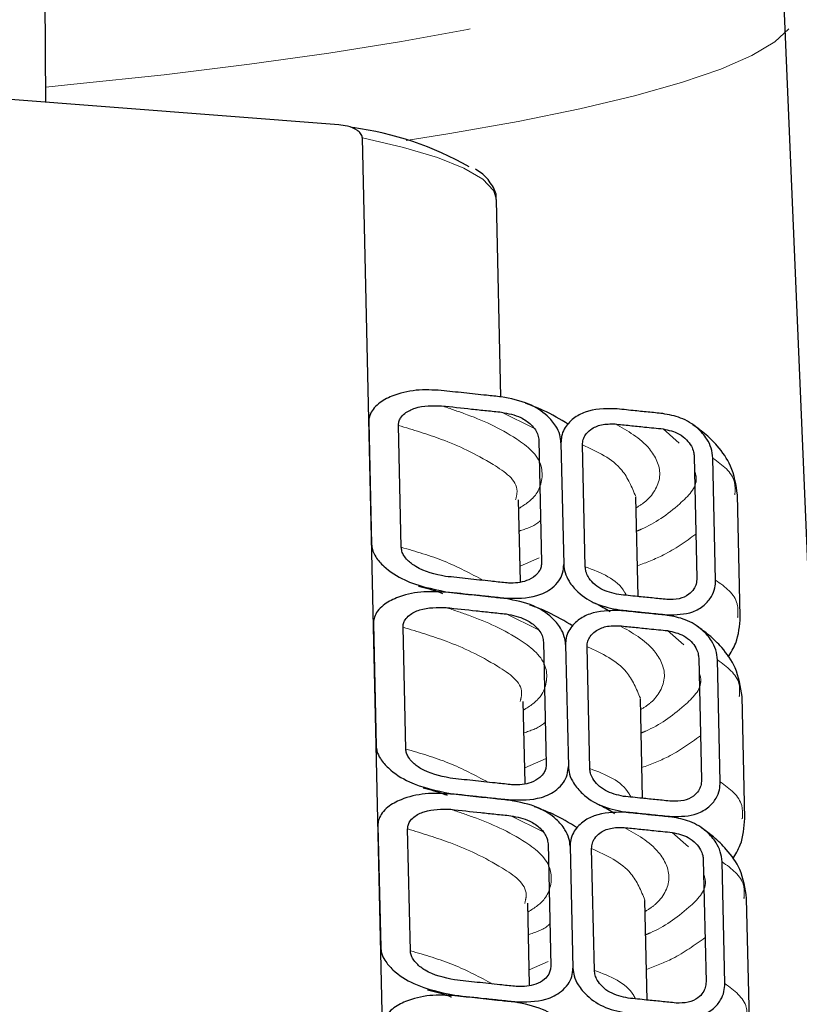
# Model space of a CAD drawing. Units: inches. Extents: x 0.2 to 10.8, y 0.2 to 8.2.
# Drawn here: x 9.2 to 9.6, y 3.5 to 4.1 of the extents above; entities that cross this region are included whole.
import ezdxf

# ---------------------------------------------------------------- set-up
doc = ezdxf.new("R2010")
doc.units = ezdxf.units.IN
doc.header["$MEASUREMENT"] = 0
doc.linetypes.add('PHANTOM', pattern=[0.5, 0.25, -0.05, 0.05, -0.05, 0.05, -0.05])

msp = doc.modelspace()

# ---------------------------------------------------------------- linework, layer by layer
at = {"color": 7, "linetype": 'Continuous', "lineweight": 25}
for p, q in [((9.17516, 4.0756), (9.17483, 4.1419)), ((9.68238, 2.31215), (9.60535, 4.14247)), ((9.34596, 4.06248), (9.0837, 4.08263)), ((9.40202, 2.18859), (9.35978, 4.05482)), ((9.43797, 4.01845), (9.43796, 4.01874)), ((9.44057, 3.90371), (9.43797, 4.01845)), ((9.36353, 3.88893), (9.36514, 3.81782)), ((9.38246, 3.81592), (9.38085, 3.88703)), ((9.46271, 3.87828), (9.46432, 3.80717)), ((9.47562, 3.87693), (9.47723, 3.80582)), ((9.48978, 3.80452), (9.48817, 3.87563)), ((9.55327, 3.86899), (9.55488, 3.79788)), ((9.56581, 3.79679), (9.5642, 3.8679)), ((9.52056, 3.78717), (9.51925, 3.84519)), ((9.5771, 3.84651), (9.57707, 3.84696)), ((9.58017, 3.77543), (9.57856, 3.84654)), ((9.45201, 3.79598), (9.45093, 3.84365)), ((9.57873, 3.77494), (9.5787, 3.7754)), ((9.3662, 3.77118), (9.36781, 3.70007)), ((9.38513, 3.69817), (9.38352, 3.76928)), ((9.46538, 3.76054), (9.46699, 3.68943)), ((9.47829, 3.75919), (9.4799, 3.68808)), ((9.49244, 3.68678), (9.49083, 3.75789)), ((9.55593, 3.75125), (9.55754, 3.68014)), ((9.56848, 3.67904), (9.56687, 3.75015)), ((9.57976, 3.72876), (9.57974, 3.72922)), ((9.45467, 3.67823), (9.45359, 3.72591)), ((9.52322, 3.66942), (9.52191, 3.72745)), ((9.58284, 3.65769), (9.58123, 3.7288)), ((9.58139, 3.6572), (9.58137, 3.65765)), ((9.36886, 3.65344), (9.37047, 3.58233)), ((9.38779, 3.58043), (9.38618, 3.65154)), ((9.46804, 3.64279), (9.46965, 3.57168)), ((9.48095, 3.64144), (9.48256, 3.57033)), ((9.49511, 3.56903), (9.4935, 3.64014)), ((9.5586, 3.6335), (9.56021, 3.56239)), ((9.57114, 3.5613), (9.56953, 3.63241)), ((9.52589, 3.55168), (9.52458, 3.6097)), ((9.58243, 3.61102), (9.5824, 3.61147)), ((9.5855, 3.53994), (9.58389, 3.61105)), ((9.45734, 3.56049), (9.45626, 3.60816))]:
    msp.add_line(p, q, dxfattribs=at)
at = {"color": 8, "linetype": 'PHANTOM', "lineweight": 18}
for p, q in [((9.4598, 3.88545), (9.44097, 3.89476)), ((9.54459, 3.87669), (9.53515, 3.88501)), ((9.45181, 3.8049), (9.46281, 3.80975)), ((9.40985, 3.78952), (9.40846, 3.79)), ((9.44485, 3.78557), (9.44342, 3.78627)), ((9.46246, 3.7677), (9.44363, 3.77701)), ((9.53812, 3.77607), (9.5376, 3.77653)), ((9.54723, 3.75896), (9.53781, 3.76727)), ((9.45447, 3.68715), (9.46691, 3.69263)), ((9.44752, 3.66782), (9.44609, 3.66853)), ((9.51283, 3.66125), (9.5123, 3.66163)), ((9.46513, 3.64996), (9.4463, 3.65927)), ((9.54992, 3.6412), (9.54048, 3.64952)), ((9.45714, 3.56941), (9.46814, 3.57426)), ((9.45018, 3.55007), (9.44875, 3.55078))]:
    msp.add_line(p, q, dxfattribs=at)
at = {"color": 8, "linetype": 'PHANTOM', "lineweight": 18, "flags": 128}
for points in [[(9.17512, 4.08449), (9.19147, 4.08608), (9.24424, 4.09171), (9.2939, 4.09777), (9.34014, 4.10423), (9.38264, 4.11104), (9.42115, 4.11817), (9.4554, 4.12556), (9.48517, 4.13316), (9.51027, 4.14094), (9.53054, 4.14883), (9.54584, 4.15678), (9.55607, 4.16475), (9.56117, 4.17268), (9.5611, 4.18052), (9.55586, 4.18822), (9.5455, 4.19573)], [(9.60857, 4.11839), (9.60041, 4.11093), (9.58696, 4.10291), (9.56874, 4.09494), (9.54586, 4.08706), (9.51844, 4.07931), (9.48666, 4.07174), (9.45068, 4.06439), (9.41073, 4.05731), (9.38527, 4.05325)], [(9.43796, 4.01874), (9.43625, 4.02404), (9.42994, 4.03067), (9.41905, 4.0371), (9.40365, 4.0433), (9.38385, 4.04922), (9.35978, 4.05482)]]:
    msp.add_lwpolyline(points, dxfattribs=at)
at = {"color": 7, "linetype": 'Continuous', "lineweight": 25}
msp.add_arc((9.32955, 3.87626), 0.1862, 60.20663, 82.38396, dxfattribs=at)
for points, knots in [([(9.35978, 4.05482), (9.35977, 4.05501), (9.35973, 4.0555), (9.35942, 4.05642), (9.35855, 4.05777), (9.35593, 4.06), (9.35149, 4.06178), (9.34767, 4.06226), (9.34596, 4.06248)], [0, 0, 0, 0, 0.0340292, 0.0873525, 0.1708924, 0.3161025, 0.6920772, 1, 1, 1, 1]), ([(9.43774, 4.01895), (9.43779, 4.01928), (9.43825, 4.02235), (9.4351, 4.02815), (9.43061, 4.03356), (9.42692, 4.03582), (9.42574, 4.03654)], [0, 0, 0, 0, 0.04549, 0.417958, 0.814666, 1, 1, 1, 1]), ([(9.4058, 3.90742), (9.4009, 3.90768), (9.39113, 3.90822), (9.37859, 3.90523), (9.37018, 3.90083), (9.36599, 3.89668), (9.36408, 3.8932), (9.36354, 3.89056), (9.36353, 3.88922), (9.36353, 3.88893)], [0, 0, 0, 0, 0.289341, 0.576196, 0.750909, 0.843201, 0.920728, 0.982487, 1, 1, 1, 1]), ([(9.44076, 3.90369), (9.4379, 3.90399), (9.43064, 3.90476), (9.41899, 3.906), (9.4102, 3.90694), (9.4058, 3.90742)], [0, 0, 0, 0, 0.245486, 0.622727, 1, 1, 1, 1]), ([(9.47562, 3.87693), (9.47546, 3.87847), (9.47509, 3.88186), (9.47243, 3.88738), (9.46671, 3.89402), (9.45596, 3.90082), (9.44628, 3.90265), (9.44076, 3.90369)], [0, 0, 0, 0, 0.097489, 0.214653, 0.380752, 0.647624, 1, 1, 1, 1]), ([(9.38085, 3.88703), (9.38089, 3.88773), (9.38098, 3.88925), (9.38217, 3.89175), (9.38516, 3.89487), (9.39317, 3.89871), (9.40074, 3.89858), (9.406, 3.89849)], [0, 0, 0, 0, 0.069344, 0.14871, 0.266501, 0.489548, 1, 1, 1, 1]), ([(9.406, 3.89849), (9.41183, 3.89786), (9.42057, 3.89692), (9.43223, 3.89568), (9.43805, 3.89506), (9.44097, 3.89476)], [0, 0, 0, 0, 0.500028, 0.750021, 1, 1, 1, 1]), ([(9.47998, 3.88764), (9.47517, 3.89055), (9.46714, 3.89538), (9.45837, 3.89866), (9.45487, 3.89997)], [0, 0, 0, 0, 0.600488, 1, 1, 1, 1]), ([(9.50698, 3.89679), (9.50105, 3.89674), (9.49252, 3.89666), (9.48255, 3.89129), (9.47783, 3.88615), (9.4758, 3.88093), (9.47568, 3.87818), (9.47562, 3.87693)], [0, 0, 0, 0, 0.419268, 0.603436, 0.802162, 0.910072, 1, 1, 1, 1]), ([(9.53494, 3.89394), (9.53208, 3.89423), (9.52636, 3.89481), (9.51704, 3.89576), (9.51058, 3.89642), (9.50698, 3.89679)], [0, 0, 0, 0, 0.306965, 0.613944, 1, 1, 1, 1]), ([(9.44097, 3.89476), (9.4448, 3.894), (9.451, 3.89277), (9.45745, 3.88841), (9.46066, 3.88469), (9.46233, 3.8815), (9.46259, 3.87932), (9.46271, 3.87828)], [0, 0, 0, 0, 0.394371, 0.63898, 0.777646, 0.893794, 1, 1, 1, 1]), ([(9.5642, 3.8679), (9.56397, 3.86989), (9.56353, 3.87381), (9.5605, 3.87989), (9.55483, 3.8864), (9.54588, 3.89192), (9.53849, 3.89329), (9.53494, 3.89394)], [0, 0, 0, 0, 0.1406757, 0.2771713, 0.4720365, 0.7462735, 1, 1, 1, 1]), ([(9.48817, 3.87563), (9.48824, 3.87672), (9.48839, 3.8788), (9.49002, 3.88201), (9.49342, 3.88535), (9.49949, 3.88798), (9.50448, 3.8879), (9.50718, 3.88786)], [0, 0, 0, 0, 0.127588, 0.245139, 0.415331, 0.683153, 1, 1, 1, 1]), ([(9.50718, 3.88786), (9.51004, 3.88757), (9.51577, 3.88698), (9.52509, 3.88603), (9.53155, 3.88538), (9.53515, 3.88501)], [0, 0, 0, 0, 0.3069955, 0.6139781, 1, 1, 1, 1]), ([(9.53515, 3.88501), (9.5384, 3.88429), (9.54348, 3.88317), (9.54884, 3.87897), (9.55161, 3.8753), (9.553, 3.87193), (9.55319, 3.86987), (9.55327, 3.86899)], [0, 0, 0, 0, 0.375611, 0.588102, 0.764232, 0.899343, 1, 1, 1, 1]), ([(9.57856, 3.84653), (9.57768, 3.85231), (9.57607, 3.86281), (9.56776, 3.87442), (9.55991, 3.88214), (9.55478, 3.88581), (9.55248, 3.88746)], [0, 0, 0, 0, 0.343954, 0.624363, 0.8316, 1, 1, 1, 1]), ([(9.36514, 3.81782), (9.36526, 3.81676), (9.36553, 3.81413), (9.36784, 3.80951), (9.37379, 3.80286), (9.38723, 3.79433), (9.40025, 3.79167), (9.40846, 3.79)], [0, 0, 0, 0, 0.05775, 0.144759, 0.27693, 0.544426, 1, 1, 1, 1]), ([(9.40825, 3.79893), (9.40223, 3.80022), (9.39414, 3.80195), (9.38666, 3.80766), (9.38405, 3.81086), (9.38275, 3.81344), (9.38255, 3.81514), (9.38246, 3.81592)], [0, 0, 0, 0, 0.552586, 0.7407975, 0.8446933, 0.9287792, 1, 1, 1, 1]), ([(9.46432, 3.80717), (9.46427, 3.80629), (9.46418, 3.80459), (9.46301, 3.80184), (9.46035, 3.79869), (9.45423, 3.79544), (9.44795, 3.79478), (9.44383, 3.79515), (9.44322, 3.7952)], [0, 0, 0, 0, 0.096266, 0.186395, 0.324555, 0.54343, 0.932451, 1, 1, 1, 1]), ([(9.44342, 3.78627), (9.44957, 3.78614), (9.45913, 3.78594), (9.46963, 3.79105), (9.47446, 3.79606), (9.47689, 3.80081), (9.47712, 3.80415), (9.47723, 3.80582)], [0, 0, 0, 0, 0.41426, 0.644179, 0.773025, 0.886065, 1, 1, 1, 1]), ([(9.47723, 3.80582), (9.4774, 3.80428), (9.47777, 3.80085), (9.48049, 3.79523), (9.48632, 3.78846), (9.49632, 3.78201), (9.5051, 3.78027), (9.50964, 3.77938)], [0, 0, 0, 0, 0.103021, 0.228084, 0.408305, 0.693851, 1, 1, 1, 1]), ([(9.50944, 3.78831), (9.50575, 3.78913), (9.50025, 3.79035), (9.49446, 3.79473), (9.4916, 3.79825), (9.49008, 3.8016), (9.48987, 3.8036), (9.48978, 3.80452)], [0, 0, 0, 0, 0.406892, 0.60528, 0.780996, 0.899366, 1, 1, 1, 1]), ([(9.44322, 3.7952), (9.44036, 3.7955), (9.4331, 3.79627), (9.42144, 3.79751), (9.41265, 3.79846), (9.40825, 3.79893)], [0, 0, 0, 0, 0.245486, 0.622727, 1, 1, 1, 1]), ([(9.39251, 3.79324), (9.39667, 3.7922), (9.40141, 3.791), (9.40594, 3.7892), (9.40651, 3.78897)], [0, 0, 0, 0, 0.875705, 1, 1, 1, 1]), ([(9.55488, 3.79788), (9.5548, 3.79673), (9.55466, 3.79452), (9.55305, 3.79118), (9.54984, 3.78785), (9.54429, 3.78535), (9.53981, 3.78542), (9.5374, 3.78546)], [0, 0, 0, 0, 0.141525, 0.272623, 0.449923, 0.704806, 1, 1, 1, 1]), ([(9.5376, 3.77653), (9.54269, 3.77656), (9.55043, 3.77662), (9.55912, 3.78167), (9.56344, 3.78672), (9.56557, 3.79192), (9.56574, 3.79524), (9.56581, 3.79679)], [0, 0, 0, 0, 0.381007, 0.579206, 0.746776, 0.88208, 1, 1, 1, 1]), ([(9.40846, 3.78967), (9.40356, 3.78994), (9.3938, 3.79047), (9.38125, 3.78748), (9.37285, 3.78308), (9.36866, 3.77894), (9.36674, 3.77546), (9.3662, 3.77282), (9.3662, 3.77148), (9.3662, 3.77118)], [0, 0, 0, 0, 0.289341, 0.576196, 0.750909, 0.843201, 0.920728, 0.982487, 1, 1, 1, 1]), ([(9.40846, 3.79), (9.41428, 3.78938), (9.42302, 3.78844), (9.43468, 3.7872), (9.44051, 3.78658), (9.44342, 3.78627)], [0, 0, 0, 0, 0.500028, 0.750021, 1, 1, 1, 1]), ([(9.44343, 3.78594), (9.44057, 3.78624), (9.43331, 3.78701), (9.42165, 3.78825), (9.41286, 3.7892), (9.40846, 3.78967)], [0, 0, 0, 0, 0.245486, 0.622727, 1, 1, 1, 1]), ([(9.5374, 3.78546), (9.53454, 3.78575), (9.52882, 3.78633), (9.51949, 3.78728), (9.51303, 3.78794), (9.50944, 3.78831)], [0, 0, 0, 0, 0.3069649, 0.6139442, 1, 1, 1, 1]), ([(9.38352, 3.76928), (9.38356, 3.76999), (9.38365, 3.7715), (9.38483, 3.77401), (9.38783, 3.77712), (9.39584, 3.78097), (9.4034, 3.78083), (9.40867, 3.78074)], [0, 0, 0, 0, 0.069344, 0.148709, 0.266499, 0.489545, 1, 1, 1, 1]), ([(9.47829, 3.75919), (9.47812, 3.76073), (9.47776, 3.76412), (9.47509, 3.76964), (9.46937, 3.77627), (9.45863, 3.78307), (9.44894, 3.7849), (9.44343, 3.78594)], [0, 0, 0, 0, 0.0974887, 0.2146543, 0.3807527, 0.6476253, 1, 1, 1, 1]), ([(9.48265, 3.7699), (9.47783, 3.7728), (9.46981, 3.77764), (9.46104, 3.78091), (9.45754, 3.78222)], [0, 0, 0, 0, 0.600488, 1, 1, 1, 1]), ([(9.49376, 3.78402), (9.49459, 3.78367), (9.49824, 3.78211), (9.50162, 3.78001), (9.50423, 3.7784)], [0, 0, 0, 0, 0.227686, 1, 1, 1, 1]), ([(9.40867, 3.78074), (9.41449, 3.78011), (9.42323, 3.77918), (9.43489, 3.77794), (9.44072, 3.77732), (9.44363, 3.77701)], [0, 0, 0, 0, 0.500028, 0.750021, 1, 1, 1, 1]), ([(9.44363, 3.77701), (9.44746, 3.77625), (9.45366, 3.77503), (9.46012, 3.77066), (9.46332, 3.76695), (9.465, 3.76375), (9.46525, 3.76158), (9.46538, 3.76054)], [0, 0, 0, 0, 0.394371, 0.638981, 0.777646, 0.893795, 1, 1, 1, 1]), ([(9.50965, 3.77905), (9.50372, 3.77899), (9.49518, 3.77891), (9.48521, 3.77355), (9.48049, 3.7684), (9.47847, 3.76319), (9.47834, 3.76044), (9.47829, 3.75919)], [0, 0, 0, 0, 0.4192702, 0.6034378, 0.802162, 0.9100721, 1, 1, 1, 1]), ([(9.50964, 3.77938), (9.5125, 3.77908), (9.51822, 3.7785), (9.52754, 3.77755), (9.534, 3.77689), (9.5376, 3.77653)], [0, 0, 0, 0, 0.306995, 0.613978, 1, 1, 1, 1]), ([(9.53761, 3.7762), (9.53475, 3.77649), (9.52903, 3.77707), (9.5197, 3.77801), (9.51324, 3.77868), (9.50965, 3.77905)], [0, 0, 0, 0, 0.306965, 0.613944, 1, 1, 1, 1]), ([(9.56687, 3.75015), (9.56664, 3.75214), (9.56619, 3.75607), (9.56316, 3.76214), (9.55749, 3.76865), (9.54854, 3.77418), (9.54116, 3.77554), (9.53761, 3.7762)], [0, 0, 0, 0, 0.140676, 0.277171, 0.472037, 0.746273, 1, 1, 1, 1]), ([(9.57308, 3.75176), (9.57473, 3.75445), (9.57913, 3.76164), (9.57977, 3.77012), (9.58017, 3.77543)], [0, 0, 0, 0, 0.374819, 1, 1, 1, 1]), ([(9.49083, 3.75789), (9.49091, 3.75897), (9.49106, 3.76106), (9.49269, 3.76426), (9.49609, 3.76761), (9.50216, 3.77023), (9.50715, 3.77016), (9.50985, 3.77011)], [0, 0, 0, 0, 0.1275888, 0.2451374, 0.4153299, 0.6831553, 1, 1, 1, 1]), ([(9.50985, 3.77011), (9.51271, 3.76982), (9.51843, 3.76924), (9.52775, 3.76829), (9.53421, 3.76763), (9.53781, 3.76727)], [0, 0, 0, 0, 0.306997, 0.61398, 1, 1, 1, 1]), ([(9.58123, 3.72878), (9.58034, 3.73457), (9.57874, 3.74507), (9.57042, 3.75668), (9.56257, 3.7644), (9.55745, 3.76807), (9.55515, 3.76971)], [0, 0, 0, 0, 0.343954, 0.624363, 0.8316, 1, 1, 1, 1]), ([(9.53781, 3.76727), (9.54106, 3.76655), (9.54615, 3.76543), (9.5515, 3.76123), (9.55428, 3.75756), (9.55567, 3.75418), (9.55585, 3.75213), (9.55593, 3.75125)], [0, 0, 0, 0, 0.3756105, 0.5881019, 0.7642328, 0.8993429, 1, 1, 1, 1]), ([(9.36781, 3.70007), (9.36792, 3.69902), (9.3682, 3.69638), (9.37051, 3.69177), (9.37646, 3.68511), (9.3899, 3.67659), (9.40292, 3.67393), (9.41112, 3.67226)], [0, 0, 0, 0, 0.0577505, 0.1447601, 0.2769308, 0.5444263, 1, 1, 1, 1]), ([(9.41092, 3.68119), (9.40489, 3.68248), (9.39681, 3.68421), (9.38933, 3.68991), (9.38672, 3.69311), (9.38541, 3.69569), (9.38521, 3.69739), (9.38513, 3.69817)], [0, 0, 0, 0, 0.552587, 0.740796, 0.844693, 0.928779, 1, 1, 1, 1]), ([(9.46699, 3.68943), (9.46694, 3.68855), (9.46684, 3.68685), (9.46567, 3.6841), (9.46301, 3.68094), (9.4569, 3.67769), (9.45061, 3.67704), (9.4465, 3.6774), (9.44589, 3.67746)], [0, 0, 0, 0, 0.096265, 0.186394, 0.324554, 0.543428, 0.932447, 1, 1, 1, 1]), ([(9.44609, 3.66853), (9.45223, 3.6684), (9.46179, 3.66819), (9.47229, 3.6733), (9.47713, 3.67832), (9.47955, 3.68306), (9.47978, 3.6864), (9.4799, 3.68808)], [0, 0, 0, 0, 0.414261, 0.64418, 0.773026, 0.886064, 1, 1, 1, 1]), ([(9.4799, 3.68808), (9.48006, 3.68653), (9.48043, 3.68311), (9.48316, 3.67749), (9.48899, 3.67072), (9.49899, 3.66426), (9.50776, 3.66253), (9.5123, 3.66163)], [0, 0, 0, 0, 0.103022, 0.228085, 0.408305, 0.693851, 1, 1, 1, 1]), ([(9.5121, 3.67056), (9.50841, 3.67138), (9.50292, 3.6726), (9.49712, 3.67698), (9.49426, 3.68051), (9.49274, 3.68385), (9.49254, 3.68585), (9.49244, 3.68678)], [0, 0, 0, 0, 0.406891, 0.605282, 0.780995, 0.899367, 1, 1, 1, 1]), ([(9.44589, 3.67746), (9.44302, 3.67776), (9.43577, 3.67853), (9.42411, 3.67977), (9.41532, 3.68071), (9.41092, 3.68119)], [0, 0, 0, 0, 0.245483, 0.622724, 1, 1, 1, 1]), ([(9.55754, 3.68014), (9.55747, 3.67899), (9.55733, 3.67677), (9.55572, 3.67343), (9.55251, 3.67011), (9.54695, 3.66761), (9.54247, 3.66768), (9.54007, 3.66771)], [0, 0, 0, 0, 0.141523, 0.272622, 0.449922, 0.704804, 1, 1, 1, 1]), ([(9.54027, 3.65878), (9.54536, 3.65882), (9.55309, 3.65887), (9.56178, 3.66392), (9.5661, 3.66897), (9.56824, 3.67417), (9.5684, 3.6775), (9.56848, 3.67904)], [0, 0, 0, 0, 0.381006, 0.579206, 0.746777, 0.882079, 1, 1, 1, 1]), ([(9.41113, 3.67193), (9.40623, 3.67219), (9.39646, 3.67272), (9.38392, 3.66974), (9.37551, 3.66534), (9.37132, 3.66119), (9.36941, 3.65771), (9.36887, 3.65507), (9.36887, 3.65373), (9.36886, 3.65344)], [0, 0, 0, 0, 0.2893391, 0.5761966, 0.7509078, 0.843202, 0.9207282, 0.9824879, 1, 1, 1, 1]), ([(9.39518, 3.6755), (9.39933, 3.67445), (9.40407, 3.67326), (9.40861, 3.67145), (9.40917, 3.67123)], [0, 0, 0, 0, 0.87571, 1, 1, 1, 1]), ([(9.41112, 3.67226), (9.41695, 3.67163), (9.42569, 3.67069), (9.43735, 3.66945), (9.44317, 3.66883), (9.44609, 3.66853)], [0, 0, 0, 0, 0.500028, 0.750021, 1, 1, 1, 1]), ([(9.4461, 3.6682), (9.44323, 3.6685), (9.43597, 3.66927), (9.42432, 3.67051), (9.41553, 3.67145), (9.41113, 3.67193)], [0, 0, 0, 0, 0.245483, 0.622724, 1, 1, 1, 1]), ([(9.48095, 3.64144), (9.48079, 3.64298), (9.48042, 3.64637), (9.47776, 3.65189), (9.47204, 3.65853), (9.46129, 3.66533), (9.45161, 3.66715), (9.4461, 3.6682)], [0, 0, 0, 0, 0.097488, 0.214654, 0.380752, 0.647624, 1, 1, 1, 1]), ([(9.49643, 3.66628), (9.49726, 3.66592), (9.50091, 3.66437), (9.50429, 3.66227), (9.5069, 3.66065)], [0, 0, 0, 0, 0.2276855, 1, 1, 1, 1]), ([(9.54007, 3.66771), (9.5372, 3.668), (9.53148, 3.66858), (9.52216, 3.66953), (9.5157, 3.67019), (9.5121, 3.67056)], [0, 0, 0, 0, 0.306965, 0.613943, 1, 1, 1, 1]), ([(9.38618, 3.65154), (9.38622, 3.65224), (9.38632, 3.65376), (9.3875, 3.65626), (9.39049, 3.65938), (9.3985, 3.66322), (9.40607, 3.66309), (9.41133, 3.663)], [0, 0, 0, 0, 0.0693451, 0.1487088, 0.2664999, 0.4895457, 1, 1, 1, 1]), ([(9.41133, 3.663), (9.41716, 3.66237), (9.4259, 3.66143), (9.43756, 3.66019), (9.44338, 3.65957), (9.4463, 3.65927)], [0, 0, 0, 0, 0.5000279, 0.7500208, 1, 1, 1, 1]), ([(9.48531, 3.65215), (9.4805, 3.65506), (9.47247, 3.65989), (9.4637, 3.66317), (9.4602, 3.66448)], [0, 0, 0, 0, 0.600487, 1, 1, 1, 1]), ([(9.51231, 3.6613), (9.50638, 3.66125), (9.49785, 3.66117), (9.48788, 3.6558), (9.48316, 3.65066), (9.48113, 3.64544), (9.48101, 3.64269), (9.48095, 3.64144)], [0, 0, 0, 0, 0.41927, 0.603438, 0.802162, 0.910072, 1, 1, 1, 1]), ([(9.5123, 3.66163), (9.51517, 3.66134), (9.52089, 3.66075), (9.53021, 3.6598), (9.53667, 3.65915), (9.54027, 3.65878)], [0, 0, 0, 0, 0.306995, 0.613978, 1, 1, 1, 1]), ([(9.54027, 3.65845), (9.53741, 3.65874), (9.53169, 3.65932), (9.52237, 3.66027), (9.51591, 3.66093), (9.51231, 3.6613)], [0, 0, 0, 0, 0.306965, 0.6139443, 1, 1, 1, 1]), ([(9.4463, 3.65927), (9.45013, 3.65851), (9.45633, 3.65728), (9.46279, 3.65292), (9.46599, 3.6492), (9.46766, 3.64601), (9.46792, 3.64383), (9.46804, 3.64279)], [0, 0, 0, 0, 0.394371, 0.638979, 0.777646, 0.893793, 1, 1, 1, 1]), ([(9.56953, 3.63241), (9.5693, 3.6344), (9.56886, 3.63832), (9.56583, 3.6444), (9.56016, 3.65091), (9.55121, 3.65643), (9.54382, 3.6578), (9.54027, 3.65845)], [0, 0, 0, 0, 0.140675, 0.277171, 0.472036, 0.746273, 1, 1, 1, 1]), ([(9.57575, 3.63401), (9.57739, 3.63671), (9.58179, 3.6439), (9.58244, 3.65238), (9.58284, 3.65768)], [0, 0, 0, 0, 0.374819, 1, 1, 1, 1]), ([(9.4935, 3.64014), (9.49358, 3.64123), (9.49372, 3.64331), (9.49536, 3.64652), (9.49875, 3.64986), (9.50482, 3.65249), (9.50981, 3.65241), (9.51251, 3.65237)], [0, 0, 0, 0, 0.127589, 0.245137, 0.41533, 0.683151, 1, 1, 1, 1]), ([(9.51251, 3.65237), (9.51537, 3.65208), (9.5211, 3.65149), (9.53042, 3.65054), (9.53688, 3.64988), (9.54048, 3.64952)], [0, 0, 0, 0, 0.306995, 0.613978, 1, 1, 1, 1]), ([(9.54048, 3.64952), (9.54373, 3.6488), (9.54881, 3.64768), (9.55417, 3.64348), (9.55694, 3.63981), (9.55833, 3.63644), (9.55852, 3.63438), (9.5586, 3.6335)], [0, 0, 0, 0, 0.375611, 0.588102, 0.764232, 0.899342, 1, 1, 1, 1]), ([(9.58389, 3.61104), (9.58301, 3.61682), (9.5814, 3.62732), (9.57309, 3.63893), (9.56524, 3.64665), (9.56011, 3.65032), (9.55781, 3.65197)], [0, 0, 0, 0, 0.343954, 0.624363, 0.8316, 1, 1, 1, 1]), ([(9.37047, 3.58233), (9.37059, 3.58127), (9.37086, 3.57864), (9.37317, 3.57402), (9.37912, 3.56737), (9.39256, 3.55884), (9.40558, 3.55618), (9.41379, 3.55451)], [0, 0, 0, 0, 0.057751, 0.144761, 0.276932, 0.544427, 1, 1, 1, 1]), ([(9.41358, 3.56344), (9.40756, 3.56473), (9.39947, 3.56646), (9.392, 3.57216), (9.38939, 3.57537), (9.38808, 3.57795), (9.38788, 3.57965), (9.38779, 3.58043)], [0, 0, 0, 0, 0.552587, 0.740795, 0.844692, 0.928779, 1, 1, 1, 1]), ([(9.46965, 3.57168), (9.4696, 3.5708), (9.46951, 3.5691), (9.46834, 3.56635), (9.46568, 3.5632), (9.45956, 3.55995), (9.45328, 3.55929), (9.44916, 3.55966), (9.44855, 3.55971)], [0, 0, 0, 0, 0.096266, 0.186397, 0.324557, 0.54343, 0.932447, 1, 1, 1, 1]), ([(9.44875, 3.55078), (9.4549, 3.55065), (9.46446, 3.55045), (9.47496, 3.55556), (9.47979, 3.56057), (9.48222, 3.56532), (9.48245, 3.56866), (9.48256, 3.57033)], [0, 0, 0, 0, 0.414262, 0.644179, 0.773027, 0.886065, 1, 1, 1, 1]), ([(9.48256, 3.57033), (9.48273, 3.56879), (9.4831, 3.56536), (9.48582, 3.55974), (9.49165, 3.55297), (9.50165, 3.54652), (9.51043, 3.54478), (9.51497, 3.54389)], [0, 0, 0, 0, 0.103021, 0.228085, 0.408304, 0.693852, 1, 1, 1, 1]), ([(9.51477, 3.55282), (9.51108, 3.55364), (9.50558, 3.55486), (9.49979, 3.55924), (9.49693, 3.56276), (9.49541, 3.56611), (9.4952, 3.56811), (9.49511, 3.56903)], [0, 0, 0, 0, 0.40689, 0.605281, 0.780996, 0.899367, 1, 1, 1, 1]), ([(9.44855, 3.55971), (9.44569, 3.56001), (9.43843, 3.56078), (9.42677, 3.56202), (9.41798, 3.56297), (9.41358, 3.56344)], [0, 0, 0, 0, 0.245483, 0.622724, 1, 1, 1, 1]), ([(9.39784, 3.55775), (9.402, 3.55671), (9.40674, 3.55551), (9.41127, 3.55371), (9.41184, 3.55348)], [0, 0, 0, 0, 0.875711, 1, 1, 1, 1]), ([(9.56021, 3.56239), (9.56013, 3.56124), (9.55999, 3.55903), (9.55838, 3.55568), (9.55517, 3.55236), (9.54962, 3.54986), (9.54514, 3.54993), (9.54273, 3.54997)], [0, 0, 0, 0, 0.141523, 0.272622, 0.449923, 0.704806, 1, 1, 1, 1]), ([(9.54293, 3.54104), (9.54802, 3.54107), (9.55576, 3.54113), (9.56445, 3.54618), (9.56877, 3.55123), (9.5709, 3.55643), (9.57107, 3.55975), (9.57114, 3.5613)], [0, 0, 0, 0, 0.381007, 0.579206, 0.746776, 0.882079, 1, 1, 1, 1]), ([(9.41379, 3.55418), (9.40889, 3.55445), (9.39913, 3.55498), (9.38658, 3.55199), (9.37818, 3.54759), (9.37399, 3.54345), (9.37207, 3.53997), (9.37153, 3.53733), (9.37153, 3.53599), (9.37153, 3.53569)], [0, 0, 0, 0, 0.289339, 0.576196, 0.750909, 0.843202, 0.920729, 0.982488, 1, 1, 1, 1]), ([(9.41379, 3.55451), (9.41961, 3.55388), (9.42836, 3.55295), (9.44001, 3.55171), (9.44584, 3.55109), (9.44875, 3.55078)], [0, 0, 0, 0, 0.5000306, 0.7500234, 1, 1, 1, 1]), ([(9.44876, 3.55045), (9.4459, 3.55075), (9.43864, 3.55152), (9.42698, 3.55276), (9.41819, 3.55371), (9.41379, 3.55418)], [0, 0, 0, 0, 0.245483, 0.622724, 1, 1, 1, 1]), ([(9.54273, 3.54997), (9.53987, 3.55026), (9.53415, 3.55084), (9.52482, 3.55179), (9.51837, 3.55245), (9.51477, 3.55282)], [0, 0, 0, 0, 0.306965, 0.613944, 1, 1, 1, 1]), ([(9.48362, 3.5237), (9.48345, 3.52524), (9.48309, 3.52863), (9.48042, 3.53415), (9.4747, 3.54078), (9.46396, 3.54758), (9.45427, 3.54941), (9.44876, 3.55045)], [0, 0, 0, 0, 0.097488, 0.214654, 0.380752, 0.647624, 1, 1, 1, 1])]:
    msp.add_open_spline(points, degree=3, knots=knots, dxfattribs=at)
at = {"color": 8, "linetype": 'PHANTOM', "lineweight": 18}
for points, knots in [([(9.45104, 3.83857), (9.45487, 3.84099), (9.46344, 3.84642), (9.46685, 3.86627), (9.4461, 3.88287), (9.42557, 3.89193), (9.41036, 3.89703), (9.406, 3.89849)], [0, 0, 0, 0, 0.134009, 0.300024, 0.515016, 0.861024, 1, 1, 1, 1]), ([(9.44915, 3.84362), (9.44957, 3.84532), (9.45175, 3.85401), (9.43112, 3.86797), (9.40881, 3.87853), (9.3894, 3.88443), (9.38085, 3.88703)], [0, 0, 0, 0, 0.05907, 0.30211, 0.692705, 1, 1, 1, 1]), ([(9.51939, 3.8389), (9.52139, 3.84016), (9.52824, 3.84446), (9.53623, 3.85793), (9.52663, 3.87724), (9.51451, 3.88386), (9.50718, 3.88786)], [0, 0, 0, 0, 0.109134, 0.373215, 0.620979, 1, 1, 1, 1]), ([(9.51923, 3.84553), (9.51694, 3.85102), (9.51105, 3.86516), (9.49685, 3.87166), (9.48817, 3.87563)], [0, 0, 0, 0, 0.388851, 1, 1, 1, 1]), ([(9.57707, 3.84696), (9.57716, 3.84939), (9.57748, 3.85827), (9.56979, 3.86385), (9.5642, 3.8679)], [0, 0, 0, 0, 0.273789, 1, 1, 1, 1]), ([(9.5197, 3.82528), (9.5206, 3.82565), (9.52984, 3.82948), (9.54199, 3.83806), (9.55621, 3.85194), (9.55395, 3.85939), (9.55345, 3.86102)], [0, 0, 0, 0, 0.055705, 0.569271, 0.905922, 1, 1, 1, 1]), ([(9.45134, 3.8254), (9.45519, 3.82663), (9.45971, 3.82807), (9.46324, 3.8311), (9.46377, 3.83155)], [0, 0, 0, 0, 0.8514, 1, 1, 1, 1]), ([(9.52015, 3.80508), (9.52533, 3.80703), (9.53755, 3.81162), (9.54818, 3.81924), (9.5543, 3.82362)], [0, 0, 0, 0, 0.424047, 1, 1, 1, 1]), ([(9.43052, 3.79655), (9.42297, 3.80055), (9.40763, 3.80869), (9.39094, 3.81348), (9.38246, 3.81592)], [0, 0, 0, 0, 0.492047, 1, 1, 1, 1]), ([(9.51371, 3.78787), (9.51339, 3.78851), (9.50893, 3.79729), (9.49899, 3.80104), (9.48978, 3.80452)], [0, 0, 0, 0, 0.072497, 1, 1, 1, 1]), ([(9.5787, 3.7754), (9.57881, 3.77799), (9.57917, 3.78704), (9.57137, 3.79273), (9.56581, 3.79679)], [0, 0, 0, 0, 0.286452, 1, 1, 1, 1]), ([(9.45371, 3.72083), (9.45754, 3.72325), (9.46611, 3.72867), (9.46952, 3.74853), (9.44877, 3.76512), (9.42823, 3.77418), (9.41302, 3.77928), (9.40867, 3.78074)], [0, 0, 0, 0, 0.134009, 0.300024, 0.515016, 0.861024, 1, 1, 1, 1]), ([(9.45181, 3.72587), (9.45224, 3.72757), (9.45442, 3.73626), (9.43378, 3.75022), (9.41148, 3.76078), (9.39206, 3.76668), (9.38352, 3.76928)], [0, 0, 0, 0, 0.05907, 0.30211, 0.692706, 1, 1, 1, 1]), ([(9.52205, 3.72115), (9.52406, 3.72241), (9.5309, 3.72671), (9.5389, 3.74018), (9.5293, 3.75949), (9.51718, 3.76611), (9.50985, 3.77011)], [0, 0, 0, 0, 0.109135, 0.373215, 0.620978, 1, 1, 1, 1]), ([(9.5219, 3.72778), (9.51961, 3.73328), (9.51372, 3.74741), (9.49951, 3.75391), (9.49083, 3.75789)], [0, 0, 0, 0, 0.388851, 1, 1, 1, 1]), ([(9.57974, 3.72922), (9.57983, 3.73165), (9.58015, 3.74053), (9.57245, 3.7461), (9.56687, 3.75015)], [0, 0, 0, 0, 0.273788, 1, 1, 1, 1]), ([(9.52236, 3.70753), (9.52327, 3.70791), (9.53251, 3.71174), (9.54465, 3.72031), (9.55888, 3.7342), (9.55661, 3.74165), (9.55611, 3.74328)], [0, 0, 0, 0, 0.055704, 0.569271, 0.905922, 1, 1, 1, 1]), ([(9.45401, 3.70766), (9.45785, 3.70888), (9.46237, 3.71033), (9.46591, 3.71335), (9.46644, 3.7138)], [0, 0, 0, 0, 0.8513953, 1, 1, 1, 1]), ([(9.52282, 3.68734), (9.528, 3.68929), (9.54021, 3.69388), (9.55084, 3.70149), (9.55696, 3.70588)], [0, 0, 0, 0, 0.424047, 1, 1, 1, 1]), ([(9.43318, 3.6788), (9.42564, 3.68281), (9.4103, 3.69094), (9.3936, 3.69574), (9.38513, 3.69817)], [0, 0, 0, 0, 0.492047, 1, 1, 1, 1]), ([(9.51638, 3.67012), (9.51605, 3.67076), (9.51159, 3.67954), (9.50166, 3.6833), (9.49244, 3.68678)], [0, 0, 0, 0, 0.072497, 1, 1, 1, 1]), ([(9.58137, 3.65765), (9.58147, 3.66024), (9.58183, 3.6693), (9.57404, 3.67498), (9.56848, 3.67904)], [0, 0, 0, 0, 0.286453, 1, 1, 1, 1]), ([(9.45637, 3.60308), (9.4602, 3.6055), (9.46877, 3.61093), (9.47219, 3.63078), (9.45143, 3.64738), (9.4309, 3.65644), (9.41569, 3.66153), (9.41133, 3.663)], [0, 0, 0, 0, 0.134008, 0.300024, 0.515016, 0.861024, 1, 1, 1, 1]), ([(9.45448, 3.60813), (9.4549, 3.60983), (9.45708, 3.61852), (9.43645, 3.63248), (9.41414, 3.64304), (9.39473, 3.64894), (9.38618, 3.65154)], [0, 0, 0, 0, 0.05907, 0.30211, 0.692705, 1, 1, 1, 1]), ([(9.52472, 3.60341), (9.52672, 3.60467), (9.53357, 3.60897), (9.54156, 3.62244), (9.53196, 3.64175), (9.51984, 3.64837), (9.51251, 3.65237)], [0, 0, 0, 0, 0.109134, 0.373215, 0.620979, 1, 1, 1, 1]), ([(9.52456, 3.61004), (9.52227, 3.61553), (9.51638, 3.62967), (9.50218, 3.63617), (9.4935, 3.64014)], [0, 0, 0, 0, 0.388851, 1, 1, 1, 1]), ([(9.5824, 3.61147), (9.58249, 3.6139), (9.58281, 3.62278), (9.57512, 3.62836), (9.56953, 3.63241)], [0, 0, 0, 0, 0.273789, 1, 1, 1, 1]), ([(9.52503, 3.58979), (9.52593, 3.59016), (9.53517, 3.59399), (9.54732, 3.60257), (9.56154, 3.61645), (9.55928, 3.6239), (9.55878, 3.62553)], [0, 0, 0, 0, 0.055704, 0.569271, 0.905922, 1, 1, 1, 1]), ([(9.45667, 3.58991), (9.46052, 3.59114), (9.46504, 3.59258), (9.46857, 3.59561), (9.4691, 3.59606)], [0, 0, 0, 0, 0.851393, 1, 1, 1, 1]), ([(9.52548, 3.56959), (9.53066, 3.57154), (9.54288, 3.57613), (9.55351, 3.58375), (9.55963, 3.58813)], [0, 0, 0, 0, 0.424047, 1, 1, 1, 1]), ([(9.43585, 3.56106), (9.4283, 3.56506), (9.41296, 3.5732), (9.39627, 3.57799), (9.38779, 3.58043)], [0, 0, 0, 0, 0.4920455, 1, 1, 1, 1]), ([(9.51904, 3.55238), (9.51872, 3.55301), (9.51426, 3.5618), (9.50432, 3.56555), (9.49511, 3.56903)], [0, 0, 0, 0, 0.0724962, 1, 1, 1, 1]), ([(9.58404, 3.53991), (9.58414, 3.5425), (9.5845, 3.55155), (9.5767, 3.55724), (9.57114, 3.5613)], [0, 0, 0, 0, 0.2864513, 1, 1, 1, 1])]:
    msp.add_open_spline(points, degree=3, knots=knots, dxfattribs=at)

doc.saveas('drawing.dxf')
